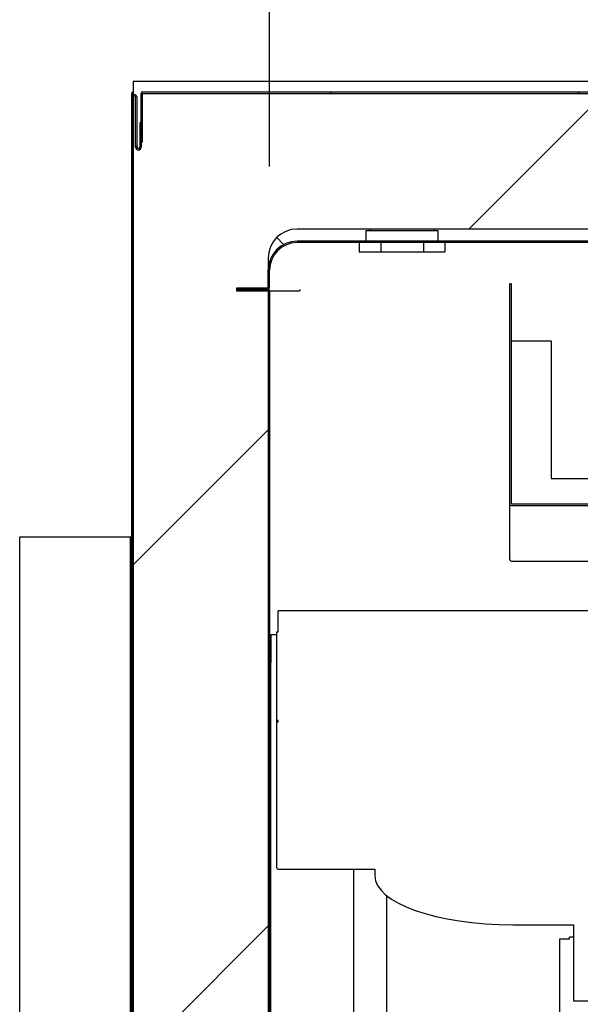
# Model space of a CAD drawing. Units: millimetres. Extents: x 29 to 1373, y -314 to 671.
# Drawn here: x 322 to 332, y 608 to 625 of the extents above; entities that cross this region are included whole.
import ezdxf

# ---------------------------------------------------------------- set-up
doc = ezdxf.new("R2010")
doc.units = ezdxf.units.MM
for name, color, linetype in [('10AN1201-2', 7, 'Continuous'), ('10AN176022', 7, 'Continuous'), ('10AN60', 7, 'Continuous'), ('10AN6008', 7, 'Continuous'), ('10AN6027-1', 7, 'Continuous'), ('10AN6057-1', 7, 'Continuous'), ('303UL140', 7, 'Continuous'), ('603X08', 7, 'Continuous'), ('603X31', 7, 'Continuous'), ('A600P12I-3', 7, 'Continuous'), ('A600P5-1', 7, 'Continuous'), ('AN1038-2', 7, 'Continuous'), ('Default', 7, 'Continuous'), ('INYECTADO', 7, 'Continuous'), ('TECHO600', 7, 'Continuous'), ('TUBO_ALIM_AN_600', 7, 'Continuous')]:
    doc.layers.add(name, color=color, linetype=linetype)
doc.styles.add('SEACAD_Solid_Edge_ISO', font='seiso.ttf')
doc.dimstyles.new('INFRICO_COT', dxfattribs={"dimtxt": 3, "dimasz": 2.25, "dimexe": 1.5, "dimexo": 2.25, "dimgap": 1.5, "dimtad": 1, "dimdec": 0, "dimlfac": 20, "dimzin": 12, "dimtxsty": 'SEACAD_Solid_Edge_ISO', "dimblk1": '_SE_FILLED', "dimblk2": '_SE_FILLED', "dimsah": 1, "dimcen": 1.5, "dimadec": 1, "dimazin": 0, "dimtfac": 1, "dimtdec": 0, "dimtmove": 0, "dimatfit": 3, "dimfxl": 1, "dimtolj": 1, "dimtzin": 12, "dimarcsym": 0})
pattern_1 = [(45, (170.9293, 354.4478), (-2.245064, 2.245064), [])]

# ---------------------------------------------------------------- blocks, each defined once
blk = doc.blocks.new('_SE_FILLED')
at = {"color": 0}
blk.add_line((0, 0), (-1, 0), dxfattribs=at)
blk.add_solid([(0, 0), (-1, -0.1665), (-1, 0.1665), (0, 0)], dxfattribs=at)
blk = doc.blocks.new('*D104')
at = {"layer": 'Default', "color": 0, "linetype": 'Continuous', "lineweight": -2}
for p, q in [((344.348, 614.718), (376.841, 614.718)), ((375.341, 612.468), (375.341, 546.535)), ((333.554, 544.285), (376.841, 544.285))]:
    blk.add_line(p, q, dxfattribs=at)
at = {"layer": 'Defpoints', "color": 0, "linetype": 'Continuous'}
for p in [(342.098, 614.718), (331.304, 544.285), (375.341, 544.285)]:
    blk.add_point(p, dxfattribs=at)
at = {"layer": 'Default', "color": 0, "linetype": 'Continuous', "lineweight": -2, "xscale": 2.25, "yscale": 2.25, "zscale": 2.25}
for p, rotation in [((375.341, 614.718), 90), ((375.341, 544.285), 270)]:
    blk.add_blockref('_SE_FILLED', p, dxfattribs=dict(at, rotation=rotation))
at = {"layer": 'Default', "color": 0, "linetype": 'Continuous', "insert": (372.322, 579.502), "char_height": 3, "attachment_point": 5, "rotation": 90, "style": 'SEACAD_Solid_Edge_ISO'}
blk.add_mtext('\\A1;\\A1;1409', dxfattribs=at)
blk = doc.blocks.new('*D105')
at = {"layer": 'Default', "color": 0, "linetype": 'Continuous', "lineweight": -2}
for p, q in [((326.742, 622.761), (326.742, 642.631)), ((361.243, 616.862), (361.243, 642.631)), ((328.992, 641.131), (358.993, 641.131))]:
    blk.add_line(p, q, dxfattribs=at)
at = {"layer": 'Defpoints', "color": 0, "linetype": 'Continuous'}
for p in [(361.243, 641.131), (326.742, 620.511), (361.243, 614.612)]:
    blk.add_point(p, dxfattribs=at)
at = {"layer": 'Default', "color": 0, "linetype": 'Continuous', "lineweight": -2, "xscale": 2.25, "yscale": 2.25, "zscale": 2.25, "rotation": 180}
blk.add_blockref('_SE_FILLED', (326.742, 641.131), dxfattribs=at)
at = {"layer": 'Default', "color": 0, "linetype": 'Continuous', "lineweight": -2, "xscale": 2.25, "yscale": 2.25, "zscale": 2.25}
blk.add_blockref('_SE_FILLED', (361.243, 641.131), dxfattribs=at)
at = {"layer": 'Default', "color": 0, "linetype": 'Continuous', "insert": (345.397, 644.154), "char_height": 3, "attachment_point": 5, "style": 'SEACAD_Solid_Edge_ISO'}
blk.add_mtext('\\A1;\\A1;690', dxfattribs=at)

msp = doc.modelspace()

# ---------------------------------------------------------------- hatches: boundary and pattern name
at = {"layer": '10AN6008', "linetype": 'Continuous'}
h = msp.add_hatch(dxfattribs=at)
h.set_pattern_fill('LINE', angle=135, style=0)
h.set_pattern_definition([(135, (170.9293, 354.4478), (-2.245064, -2.245064), [])])
edge = h.paths.add_edge_path()
edge.add_line((324.418, 624.087), (324.418, 623.212))
edge.add_line((324.418, 623.212), (324.443, 623.212))
edge.add_line((324.443, 623.212), (324.443, 624.087))
edge.add_arc((324.443, 624.087), 0.0005, 90, 180, ccw=False)
edge.add_line((324.443, 624.087), (359.318, 624.087))
edge.add_line((359.318, 624.087), (359.318, 624.112))
edge.add_line((359.318, 624.112), (324.443, 624.112))
edge.add_arc((324.443, 624.087), 0.0255, 90, 180)
at = {"layer": 'A600P12I-3', "linetype": 'Continuous'}
h = msp.add_hatch(dxfattribs=at)
h.set_pattern_fill('LINE', angle=45, style=0)
h.set_pattern_definition(pattern_1)
edge = h.paths.add_edge_path()
edge.add_line((326.717, 620.536), (326.142, 620.536))
edge.add_line((326.142, 620.536), (326.142, 620.511))
edge.add_line((326.142, 620.511), (326.717, 620.511))
edge.add_arc((326.717, 620.511), 0.0005, 0, 90, ccw=False)
edge.add_line((326.717, 620.511), (326.717, 545.161))
edge.add_arc((326.717, 545.161), 0.0005, 270, 360, ccw=False)
edge.add_line((326.717, 545.16), (326.142, 545.16))
edge.add_line((326.142, 545.16), (326.142, 545.135))
edge.add_line((326.142, 545.135), (326.717, 545.135))
edge.add_arc((326.717, 545.161), 0.0255, 270, 360)
edge.add_line((326.742, 545.161), (326.742, 620.511))
edge.add_arc((326.717, 620.511), 0.0255, 0, 90)
at = {"layer": 'A600P5-1', "linetype": 'Continuous'}
h = msp.add_hatch(dxfattribs=at)
h.set_pattern_fill('LINE', scale=2, angle=135, style=0)
h.set_pattern_definition([(135, (170.929, 354.448), (-4.49013, -4.49013), [])])
edge = h.paths.add_edge_path()
edge.add_line((326.718, 541.661), (326.718, 541.087))
edge.add_arc((326.717, 541.087), 0.0005, 270, 360, ccw=False)
edge.add_line((326.717, 541.086), (324.268, 541.086))
edge.add_arc((324.268, 541.087), 0.0005, 180, 270, ccw=False)
edge.add_line((324.267, 541.087), (324.267, 624.012))
edge.add_arc((324.292, 624.012), 0.025, 0, 180, ccw=False)
edge.add_line((324.317, 624.012), (324.317, 623.112))
edge.add_arc((324.367, 623.112), 0.05, 180, 360)
edge.add_line((324.417, 623.112), (324.417, 623.562))
edge.add_line((324.417, 623.562), (324.392, 623.562))
edge.add_line((324.392, 623.562), (324.392, 623.112))
edge.add_arc((324.367, 623.112), 0.025, 180, 360, ccw=False)
edge.add_line((324.342, 623.112), (324.342, 624.012))
edge.add_arc((324.292, 624.012), 0.05, 0, 180)
edge.add_line((324.242, 624.012), (324.242, 541.087))
edge.add_arc((324.268, 541.087), 0.0255, 180, 270)
edge.add_line((324.268, 541.061), (326.717, 541.061))
edge.add_arc((326.717, 541.087), 0.0255, 270, 360)
edge.add_line((326.743, 541.087), (326.743, 541.661))
edge.add_line((326.743, 541.661), (326.718, 541.661))
at = {"layer": 'INYECTADO', "linetype": 'Continuous'}
h = msp.add_hatch(dxfattribs=at)
h.set_pattern_fill('LINE', scale=2, angle=45, style=0)
h.set_pattern_definition([(45, (170.929, 354.448), (-4.49013, 4.49013), [])])
edge = h.paths.add_edge_path()
edge.add_line((356.992, 544.48), (331.259, 544.48))
edge.add_line((331.259, 544.48), (331.259, 544.38))
edge.add_line((331.259, 544.38), (327.725, 544.38))
edge.add_line((327.725, 544.38), (327.725, 544.48))
edge.add_line((327.725, 544.48), (327.242, 544.48))
edge.add_arc((327.242, 545.005), 0.525, 180, 270, ccw=False)
edge.add_line((326.717, 545.005), (326.717, 621.106))
edge.add_arc((327.242, 621.106), 0.525, 90, 180, ccw=False)
edge.add_line((327.242, 621.631), (356.992, 621.631))
edge.add_arc((356.992, 621.106), 0.525, 0, 90, ccw=False)
edge.add_line((357.517, 621.106), (357.517, 612.781))
edge.add_line((357.517, 612.781), (358.735, 612.781))
edge.add_line((358.735, 612.781), (358.717, 612.788))
edge.add_arc((358.728, 612.816), 0.03, 68.2736, 248.2736, ccw=False)
edge.add_line((358.74, 612.844), (358.897, 612.781))
edge.add_line((358.897, 612.781), (359.368, 612.781))
edge.add_line((359.368, 612.781), (359.368, 614.151))
edge.add_arc((359.456, 614.151), 0.0875, 90, 180, ccw=False)
edge.add_line((359.456, 614.239), (359.931, 614.239))
edge.add_arc((359.931, 614.151), 0.0875, 0, 90, ccw=False)
edge.add_line((360.018, 614.151), (360.018, 613.783))
edge.add_line((360.018, 613.783), (360.268, 613.783))
edge.add_line((360.268, 613.783), (360.268, 614.386))
edge.add_arc((360.356, 614.386), 0.0875, 90, 180, ccw=False)
edge.add_line((360.356, 614.474), (360.425, 614.474))
edge.add_line((360.425, 614.474), (360.581, 614.564))
edge.add_arc((360.593, 614.542), 0.025, -60, 120, ccw=False)
edge.add_line((360.606, 614.521), (360.557, 614.492))
edge.add_arc((360.562, 614.484), 0.01, 120, 270)
edge.add_line((360.562, 614.474), (361.213, 614.474))
edge.add_line((361.213, 614.474), (361.213, 616.871))
edge.add_line((361.213, 616.871), (358.718, 616.871))
edge.add_line((358.718, 616.871), (358.718, 624.302))
edge.add_line((358.718, 624.302), (324.273, 624.302))
edge.add_line((324.273, 624.302), (324.273, 541.092))
edge.add_line((324.273, 541.092), (361.213, 541.092))
edge.add_line((361.213, 541.092), (361.213, 543.638))
edge.add_line((361.213, 543.638), (360.562, 543.638))
edge.add_arc((360.562, 543.628), 0.01, 90, 240)
edge.add_line((360.557, 543.619), (360.606, 543.591))
edge.add_arc((360.593, 543.569), 0.025, -120, 60, ccw=False)
edge.add_line((360.581, 543.547), (360.425, 543.638))
edge.add_line((360.425, 543.638), (360.356, 543.638))
edge.add_arc((360.356, 543.725), 0.0875, 180, 270, ccw=False)
edge.add_line((360.268, 543.725), (360.268, 544.328))
edge.add_line((360.268, 544.328), (360.018, 544.328))
edge.add_line((360.018, 544.328), (360.018, 543.96))
edge.add_arc((359.931, 543.96), 0.0875, 270, 360, ccw=False)
edge.add_line((359.931, 543.873), (359.456, 543.873))
edge.add_arc((359.456, 543.96), 0.0875, 180, 270, ccw=False)
edge.add_line((359.368, 543.96), (359.368, 545.33))
edge.add_line((359.368, 545.33), (358.897, 545.33))
edge.add_line((358.897, 545.33), (358.74, 545.267))
edge.add_arc((358.728, 545.295), 0.03, 111.7264, 291.7264, ccw=False)
edge.add_line((358.717, 545.323), (358.735, 545.33))
edge.add_line((358.735, 545.33), (357.517, 545.33))
edge.add_line((357.517, 545.33), (357.517, 545.005))
edge.add_arc((356.992, 545.005), 0.525, 270, 360, ccw=False)
at = {"layer": 'TECHO600', "linetype": 'Continuous'}
h = msp.add_hatch(dxfattribs=at)
h.set_pattern_fill('LINE', angle=45, style=0)
h.set_pattern_definition(pattern_1)
edge = h.paths.add_edge_path()
edge.add_arc((357.542, 620.586), 0.025, 180, 270, ccw=False)
edge.add_line((357.517, 620.586), (357.517, 620.886))
edge.add_arc((356.992, 620.886), 0.525, 0, 90)
edge.add_line((356.992, 621.411), (327.242, 621.411))
edge.add_arc((327.242, 620.886), 0.525, 90, 180)
edge.add_line((326.717, 620.886), (326.717, 620.586))
edge.add_arc((326.692, 620.586), 0.025, 270, 360, ccw=False)
edge.add_line((326.692, 620.561), (326.142, 620.561))
edge.add_line((326.142, 620.561), (326.142, 620.536))
edge.add_line((326.142, 620.536), (326.692, 620.536))
edge.add_arc((326.692, 620.586), 0.05, 270, 360)
edge.add_line((326.742, 620.586), (326.742, 620.886))
edge.add_arc((327.242, 620.886), 0.5, 90, 180, ccw=False)
edge.add_line((327.242, 621.386), (356.992, 621.386))
edge.add_arc((356.992, 620.886), 0.5, 0, 90, ccw=False)
edge.add_line((357.492, 620.886), (357.492, 620.586))
edge.add_arc((357.542, 620.586), 0.05, 180, 270)
edge.add_line((357.542, 620.536), (358.092, 620.536))
edge.add_line((358.092, 620.536), (358.092, 620.561))
edge.add_line((358.092, 620.561), (357.542, 620.561))

# ---------------------------------------------------------------- linework, layer by layer
at = {"layer": '10AN1201-2', "color": 7, "linetype": 'Continuous'}
for p, q in [((324.242, 624.082), (324.242, 624.012)), ((324.242, 624.082), (324.272, 624.082)), ((324.272, 624.082), (324.272, 624.058)), ((324.272, 624.082), (324.273, 624.082)), ((324.272, 624.027), (324.272, 623.062))]:
    msp.add_line(p, q, dxfattribs=at)
for radius in [0.0305, 0.0005]:
    msp.add_arc((324.273, 624.082), radius, 90, 180, dxfattribs=at)
at = {"layer": '10AN176022', "color": 7, "linetype": 'Continuous'}
for p, q in [((326.742, 620.511), (327.242, 620.511)), ((327.242, 620.511), (327.292, 620.511)), ((327.292, 620.536), (327.292, 620.511))]:
    msp.add_line(p, q, dxfattribs=at)
at = {"layer": '10AN60', "color": 7, "linetype": 'Continuous'}
for p, q in [((326.742, 614.286), (326.767, 614.286)), ((326.768, 614.286), (326.767, 614.286)), ((326.767, 614.286), (326.767, 613.786)), ((326.872, 614.286), (326.768, 614.286)), ((326.767, 558.311), (326.767, 613.786)), ((328.267, 598.739), (328.267, 610.047)), ((328.867, 599.091), (328.867, 609.563))]:
    msp.add_line(p, q, dxfattribs=at)
at = {"layer": '10AN6008', "color": 7, "linetype": 'Continuous'}
for p, q in [((324.418, 623.212), (324.418, 624.087)), ((324.443, 624.112), (359.318, 624.112)), ((324.443, 624.087), (359.318, 624.087)), ((324.443, 623.212), (324.443, 624.087)), ((324.418, 623.212), (324.443, 623.212))]:
    msp.add_line(p, q, dxfattribs=at)
for radius in [0.0255, 0.0005]:
    msp.add_arc((324.443, 624.087), radius, 90, 180, dxfattribs=at)
at = {"layer": '10AN6027-1', "color": 7, "linetype": 'Continuous'}
for p, q in [((332.173, 608.786), (332.173, 608.811)), ((332.248, 608.811), (332.173, 608.811)), ((331.998, 608.786), (332.023, 608.786)), ((331.998, 594.62), (331.998, 608.786)), ((332.023, 608.786), (332.173, 608.786))]:
    msp.add_line(p, q, dxfattribs=at)
at = {"layer": '10AN6057-1', "color": 7, "linetype": 'Continuous'}
for p, q in [((326.898, 614.693), (326.898, 614.718)), ((357.298, 614.718), (326.898, 614.718)), ((326.898, 614.343), (326.898, 614.693)), ((326.872, 614.343), (326.898, 614.343)), ((326.872, 612.735), (326.872, 614.343)), ((326.872, 610.071), (326.872, 612.735)), ((326.872, 612.735), (326.872, 612.735)), ((326.897, 612.735), (326.872, 612.735)), ((326.898, 612.735), (326.88, 612.735)), ((326.897, 612.735), (326.88, 612.718)), ((326.897, 612.735), (326.897, 612.735)), ((326.898, 612.711), (326.898, 612.735)), ((326.898, 610.047), (328.648, 610.047)), ((328.648, 610.047), (328.648, 609.927)), ((331.148, 609.038), (332.248, 609.038)), ((332.248, 609.038), (332.248, 608.911)), ((332.248, 608.911), (332.248, 608.911)), ((332.248, 608.911), (332.248, 607.686)), ((332.248, 607.686), (332.248, 607.661)), ((332.248, 607.661), (354.748, 607.661))]:
    msp.add_line(p, q, dxfattribs=at)
for centre, radius, start, end in [((326.879, 612.794), 0.0585, 263.3089, 270.6415), ((326.895, 612.735), 0.0229, 180.5252, 227.6376), ((326.897, 612.735), 0.000222, 185.0885, 250.6237)]:
    msp.add_arc(centre, radius, start, end, dxfattribs=at)
for centre, major_axis, ratio, start_param, end_param in [((326.898, 612.735), (-0.0005, 0), 0.934579, 0.785398, 1.570796), ((326.898, 612.735), (-0.0255, 0), 0.934579, 0.785398, 1.570796), ((326.898, 610.071), (0.0255, 0), 0.934579, 3.141593, 4.712389), ((331.148, 609.927), (-2.5, 0), 0.355755, 0, 1.570796)]:
    msp.add_ellipse(centre, major_axis=major_axis, ratio=ratio, start_param=start_param, end_param=end_param, dxfattribs=at)
at = {"layer": '303UL140', "color": 7, "linetype": 'Continuous'}
for p, q in [((331.121, 620.64), (331.091, 620.64)), ((331.091, 616.656), (331.091, 620.64)), ((331.121, 616.656), (331.121, 620.64)), ((331.122, 616.656), (331.122, 619.608)), ((331.122, 619.608), (331.841, 619.608)), ((331.841, 619.608), (331.841, 617.117)), ((331.841, 617.117), (333.842, 617.117)), ((331.091, 615.652), (331.091, 616.656)), ((331.122, 616.656), (337.409, 616.656)), ((331.122, 616.625), (337.022, 616.625)), ((331.122, 615.622), (331.122, 615.622)), ((331.122, 615.622), (337.511, 615.622))]:
    msp.add_line(p, q, dxfattribs=at)
for centre, major_axis, start_param, end_param in [((331.122, 616.656), (0, 0.0306), 1.570796, 3.141593), ((331.122, 616.656), (0, 0.000502), 1.570796, 3.141606), ((331.122, 615.652), (0.0305, 0), 3.141593, 4.712389)]:
    msp.add_ellipse(centre, major_axis=major_axis, ratio=0.996454, start_param=start_param, end_param=end_param, dxfattribs=at)
at = {"layer": '603X08', "color": 7, "linetype": 'Continuous'}
for p, q in [((328.487, 621.606), (329.797, 621.606)), ((328.487, 621.606), (328.487, 621.411)), ((328.555, 621.631), (328.555, 621.606)), ((329.73, 621.606), (329.73, 621.631)), ((329.797, 621.411), (329.797, 621.606))]:
    msp.add_line(p, q, dxfattribs=at)
at = {"layer": '603X31', "color": 7, "linetype": 'Continuous'}
for p, q in [((328.367, 621.386), (328.367, 621.221)), ((328.755, 621.386), (328.755, 621.221)), ((329.53, 621.386), (329.53, 621.221)), ((329.917, 621.386), (329.917, 621.221)), ((328.367, 621.221), (328.755, 621.221)), ((328.755, 621.221), (329.53, 621.221)), ((329.53, 621.221), (329.917, 621.221))]:
    msp.add_line(p, q, dxfattribs=at)
at = {"layer": 'A600P12I-3', "color": 7, "linetype": 'Continuous'}
for p, q in [((326.142, 620.536), (326.717, 620.536)), ((326.142, 620.536), (326.142, 620.511)), ((326.142, 620.511), (326.717, 620.511)), ((326.717, 620.511), (326.717, 545.161)), ((326.742, 620.511), (326.742, 545.161))]:
    msp.add_line(p, q, dxfattribs=at)
for radius in [0.0255, 0.0005]:
    msp.add_arc((326.717, 620.511), radius, 0, 90, dxfattribs=at)
at = {"layer": 'A600P5-1', "color": 7, "linetype": 'Continuous'}
for p, q in [((324.242, 624.012), (324.242, 541.087)), ((324.267, 624.012), (324.267, 541.087)), ((324.317, 623.112), (324.317, 624.012)), ((324.342, 623.112), (324.342, 624.012)), ((324.392, 623.562), (324.392, 623.112)), ((324.392, 623.562), (324.417, 623.562)), ((324.417, 623.562), (324.417, 623.112)), ((324.268, 623.062), (324.267, 623.062)), ((324.268, 623.062), (324.273, 623.062))]:
    msp.add_line(p, q, dxfattribs=at)
for centre, radius, start, end in [((324.292, 624.012), 0.05, 0, 180), ((324.292, 624.012), 0.025, 0, 180), ((324.367, 623.112), 0.05, 180, 0), ((324.367, 623.112), 0.025, 180, 0)]:
    msp.add_arc(centre, radius, start, end, dxfattribs=at)
at = {"layer": 'AN1038-2', "color": 7, "linetype": 'Continuous'}
for p, q in [((322.217, 541.061), (322.217, 616.061)), ((322.217, 616.061), (322.243, 616.061)), ((322.243, 616.061), (324.217, 616.061)), ((324.217, 616.061), (324.217, 616.061)), ((324.217, 616.061), (324.217, 541.061)), ((324.217, 616.061), (324.242, 616.061))]:
    msp.add_line(p, q, dxfattribs=at)
at = {"layer": 'INYECTADO', "color": 7, "linetype": 'Continuous'}
for p, q in [((324.273, 624.302), (324.273, 541.092)), ((358.718, 624.302), (324.273, 624.302)), ((326.871, 621.477), (326.997, 621.351)), ((356.992, 621.631), (327.242, 621.631)), ((326.717, 621.106), (326.717, 545.005))]:
    msp.add_line(p, q, dxfattribs=at)
msp.add_arc((327.242, 621.106), 0.525, 90, 180, dxfattribs=at)
at = {"layer": 'TECHO600', "color": 7, "linetype": 'Continuous'}
for p, q in [((356.992, 621.411), (327.242, 621.411)), ((356.992, 621.386), (327.242, 621.386)), ((326.717, 620.586), (326.717, 620.886)), ((326.742, 620.586), (326.742, 620.886)), ((326.692, 620.561), (326.142, 620.561)), ((326.142, 620.561), (326.142, 620.536)), ((326.692, 620.536), (326.142, 620.536))]:
    msp.add_line(p, q, dxfattribs=at)
for centre, radius, start, end in [((327.242, 620.886), 0.525, 90, 180), ((327.242, 620.886), 0.5, 90, 180), ((326.692, 620.586), 0.05, 270, 0), ((326.692, 620.586), 0.025, 270, 0)]:
    msp.add_arc(centre, radius, start, end, dxfattribs=at)
at = {"layer": 'TUBO_ALIM_AN_600', "color": 7, "linetype": 'Continuous'}
for p, q in [((324.273, 622.862), (324.267, 622.862)), ((324.267, 621.962), (324.273, 621.962))]:
    msp.add_line(p, q, dxfattribs=at)

# ---------------------------------------------------------------- dimensions: what is measured, and where the dimension line sits
at = {"layer": 'Default', "color": 7, "linetype": 'Continuous'}
dim = msp.add_linear_dim(base=(361.243, 641.131), p1=(326.742, 620.511), p2=(361.243, 614.612), text='\\A1;<>', dimstyle='INFRICO_COT', dxfattribs=at)
dim.commit()
dim.dimension.update_dxf_attribs({"geometry": '*D105', "text_midpoint": (345.397, 641.131), "dimtype": 160})
dim = msp.add_linear_dim(base=(375.341, 544.285), p1=(342.098, 614.718), p2=(331.304, 544.285), angle=90, text='\\A1;<>', dimstyle='INFRICO_COT', dxfattribs=at)
dim.commit()
dim.dimension.update_dxf_attribs({"geometry": '*D104', "text_midpoint": (375.341, 579.502), "dimtype": 160})

doc.saveas('drawing.dxf')
